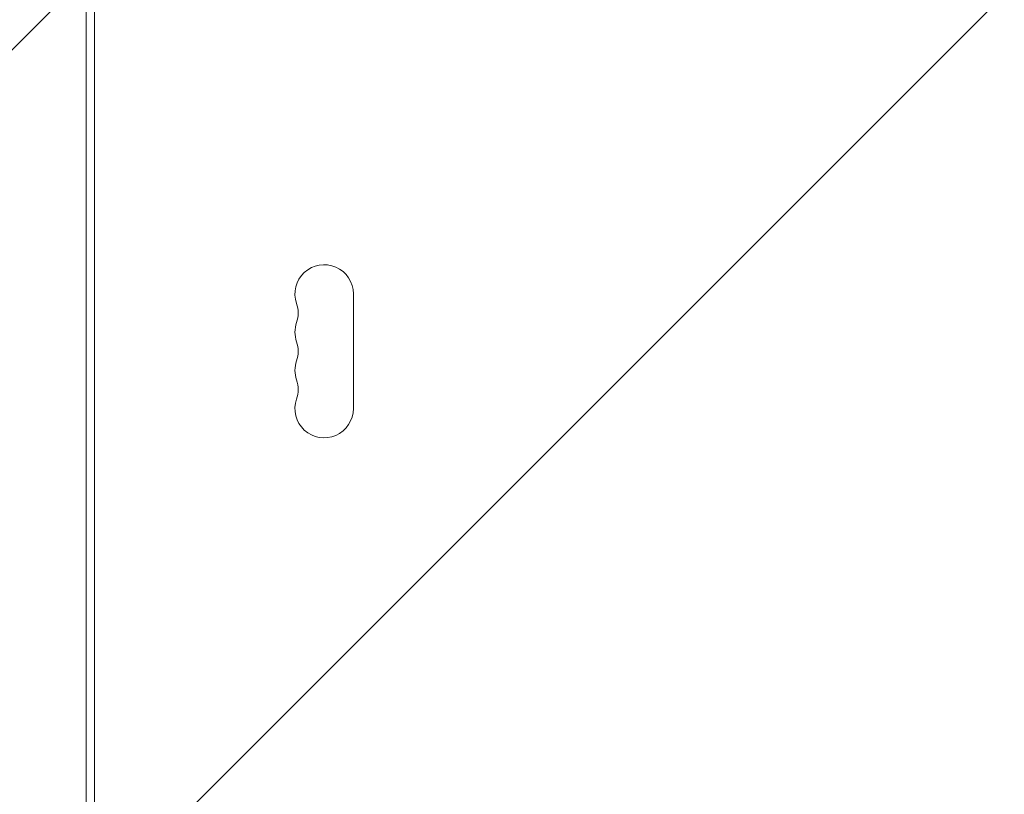
# Model space of a CAD drawing. Units: millimetres. Extents: x -2478 to 2616, y -3382 to 3461.
# Drawn here: x 121 to 593, y 715 to 1087 of the extents above; entities that cross this region are included whole.
import ezdxf

# ---------------------------------------------------------------- set-up
doc = ezdxf.new("R2010")
doc.units = ezdxf.units.MM
doc.header["$LTSCALE"] = 20
doc.linetypes.add('HIDDEN', pattern=[9.525, 6.35, -3.175])
for name, color, linetype in [('2d', 230, 'Continuous'), ('EN-Free_Space', 10, 'HIDDEN'), ('EN-Free_Space_Hatch', 10, 'HIDDEN')]:
    doc.layers.add(name, color=color, linetype=linetype)

msp = doc.modelspace()

# ---------------------------------------------------------------- hatches: boundary and pattern name
at = {"layer": 'EN-Free_Space_Hatch'}
h = msp.add_hatch(dxfattribs=at)
h.set_pattern_fill('ANSI31', color=256, scale=100)
h.set_pattern_definition([(45, (154.8, 211.73), (-224.506, 224.506), [])])
edge = h.paths.add_edge_path()
edge.add_line((-462.65, 192.73), (-462.65, -1882.27))
edge.add_arc((537.35, -1882.27), 1000, 180, 270)
edge.add_arc((537.35, -1882.27), 1000, 270, 360)
edge.add_line((1537.35, -1882.27), (1537.35, 192.73))
edge.add_arc((537.35, 192.73), 1000, 0, 90)
edge.add_arc((537.35, 192.73), 1000, 90, 180)

# ---------------------------------------------------------------- linework, layer by layer
at = {"layer": '2d', "lineweight": 0}
for p, q in [((152.8, 264.69), (152.8, 1240.77)), ((156.79, 1238.93), (156.79, 266.53)), ((280.79, 955.23), (280.79, 900.23))]:
    msp.add_line(p, q, dxfattribs=at)
for centre, start, end in [((266.79, 955.23), 0, 199.1099), ((240.34, 946.06), 340.8901, 19.1099), ((266.79, 936.9), 160.8901, 199.1099), ((240.34, 927.73), 340.8901, 19.1099), ((266.79, 918.56), 160.8901, 199.1099), ((240.34, 909.4), 340.8901, 19.1099), ((266.79, 900.23), 160.8901, 360)]:
    msp.add_arc(centre, 14, start, end, dxfattribs=at)
at = {"layer": 'EN-Free_Space', "flags": 128}
msp.add_lwpolyline([(-462.65, 192.73), (-462.65, -1882.27, 0.414214), (537.35, -2882.27, 0.414214), (1537.35, -1882.27), (1537.35, 192.73, 0.414214), (537.35, 1192.73, 0.414214)], format="xyb", close=True, dxfattribs=at)

doc.saveas('drawing.dxf')
